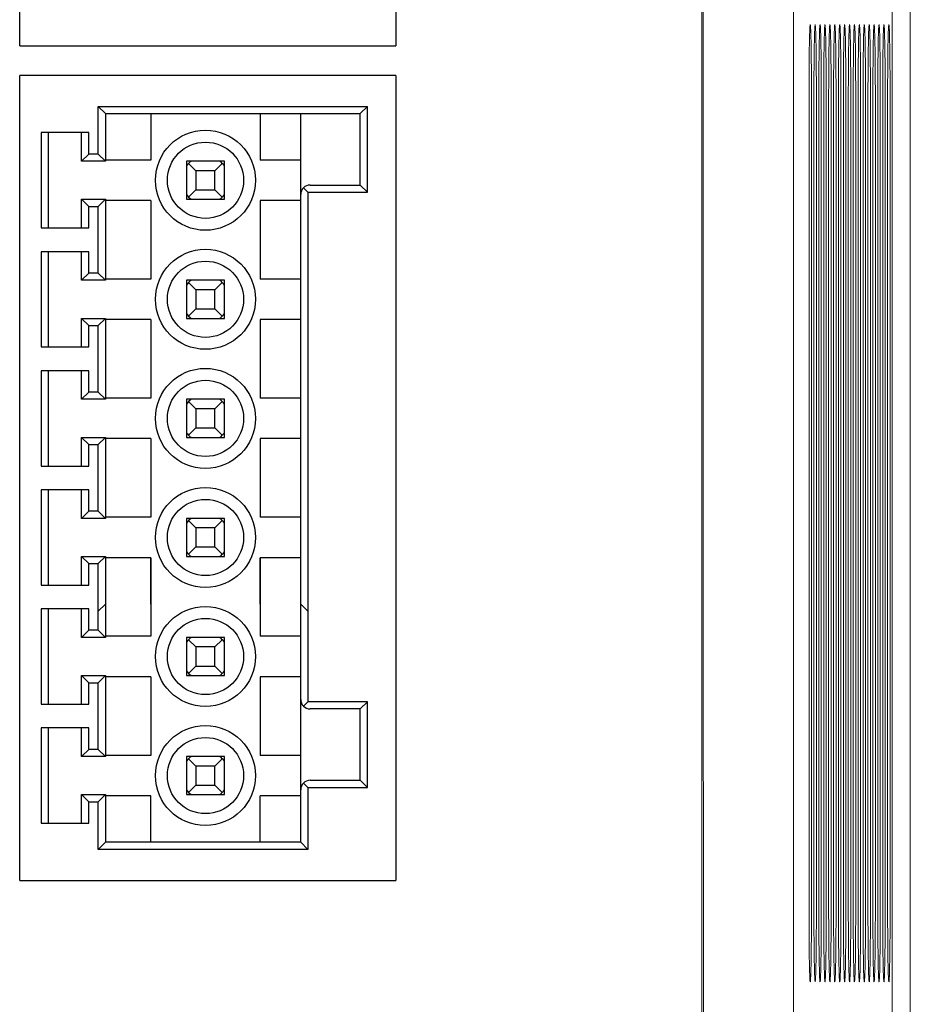
# Model space of a CAD drawing. Units: inches. Extents: x 3.6 to 19.7, y 0.3 to 15.4.
# Drawn here: x 5 to 5.8, y 2.4 to 3.3 of the extents above; entities that cross this region are included whole.
import ezdxf

# ---------------------------------------------------------------- set-up
doc = ezdxf.new("R2010")
doc.units = ezdxf.units.IN
doc.header["$MEASUREMENT"] = 0

msp = doc.modelspace()

# ---------------------------------------------------------------- linework, layer by layer
at = {"color": 7, "linetype": 'Continuous', "lineweight": 15}
msp.add_line((5.79838, 5.52861), (5.79838, 2.20069), dxfattribs=at)
at = {"color": 7, "linetype": 'Continuous'}
for p, q in [((5.00752, 3.30034), (5.00752, 4.23924)), ((5.34164, 4.23924), (5.34164, 3.30034)), ((5.00752, 3.30034), (5.34164, 3.30034)), ((5.00752, 2.55917), (5.00752, 3.27392)), ((5.34164, 3.27392), (5.00752, 3.27392)), ((5.34164, 3.27392), (5.34164, 2.55917)), ((5.08365, 3.24009), (5.07731, 3.24643)), ((5.07731, 3.20414), (5.07731, 3.24643)), ((5.07731, 3.24643), (5.31626, 3.24643)), ((5.30992, 3.24009), (5.31626, 3.24643)), ((5.31626, 3.17031), (5.31626, 3.24643)), ((5.08365, 3.24009), (5.08365, 3.1978)), ((5.08365, 3.24009), (5.30992, 3.24009)), ((5.12383, 3.24009), (5.12383, 3.19885)), ((5.2211, 3.24009), (5.2211, 3.19885)), ((5.25705, 2.80447), (5.25705, 3.24009)), ((5.30992, 3.17665), (5.30992, 3.24009)), ((5.06885, 3.22317), (5.02656, 3.22317)), ((5.02656, 3.22317), (5.02656, 3.13859)), ((5.0329, 3.22317), (5.0329, 3.13859)), ((5.0625, 3.1978), (5.0625, 3.22317)), ((5.06885, 3.20414), (5.06885, 3.22317)), ((5.06885, 3.20414), (5.0625, 3.1978)), ((5.07731, 3.20414), (5.06885, 3.20414)), ((5.07731, 3.20414), (5.08365, 3.1978)), ((5.08365, 3.1978), (5.0625, 3.1978)), ((5.12383, 3.19885), (5.08365, 3.19885)), ((5.15555, 3.1978), (5.15555, 3.16396)), ((5.18938, 3.1978), (5.15555, 3.1978)), ((5.16401, 3.18934), (5.15751, 3.19583)), ((5.18092, 3.18934), (5.18742, 3.19583)), ((5.18938, 3.16396), (5.18938, 3.1978)), ((5.25705, 3.19885), (5.2211, 3.19885)), ((5.16401, 3.18934), (5.16401, 3.17242)), ((5.18092, 3.18934), (5.16401, 3.18934)), ((5.18092, 3.17242), (5.18092, 3.18934)), ((5.2634, 3.17031), (5.25953, 3.17417)), ((5.26551, 3.17665), (5.30992, 3.17665)), ((5.31626, 3.17031), (5.30992, 3.17665)), ((5.16401, 3.17242), (5.15751, 3.16593)), ((5.16401, 3.17242), (5.18092, 3.17242)), ((5.18092, 3.17242), (5.18742, 3.16593)), ((5.2634, 3.17031), (5.2634, 2.92924)), ((5.2634, 3.17031), (5.31626, 3.17031)), ((5.06885, 3.15762), (5.0625, 3.16396)), ((5.0625, 3.16396), (5.08365, 3.16396)), ((5.0625, 3.13859), (5.0625, 3.16396)), ((5.06885, 3.15762), (5.07731, 3.15762)), ((5.06885, 3.13859), (5.06885, 3.15762)), ((5.07731, 3.15762), (5.08365, 3.16396)), ((5.07731, 3.09841), (5.07731, 3.15762)), ((5.08365, 3.16396), (5.08365, 3.09206)), ((5.12383, 3.1629), (5.08365, 3.1629)), ((5.12383, 3.1629), (5.12383, 3.09312)), ((5.15555, 3.16396), (5.18938, 3.16396)), ((5.2211, 3.1629), (5.2211, 3.09312)), ((5.25705, 3.1629), (5.2211, 3.1629)), ((5.02656, 3.13859), (5.06885, 3.13859)), ((5.06885, 3.11744), (5.02656, 3.11744)), ((5.02656, 3.11744), (5.02656, 3.03285)), ((5.0329, 3.11744), (5.0329, 3.03285)), ((5.0625, 3.09206), (5.0625, 3.11744)), ((5.06885, 3.09841), (5.06885, 3.11744)), ((5.06885, 3.09841), (5.0625, 3.09206)), ((5.07731, 3.09841), (5.06885, 3.09841)), ((5.07731, 3.09841), (5.08365, 3.09206)), ((5.08365, 3.09206), (5.0625, 3.09206)), ((5.12383, 3.09312), (5.08365, 3.09312)), ((5.18938, 3.09206), (5.15555, 3.09206)), ((5.15555, 3.09206), (5.15555, 3.05823)), ((5.16401, 3.0836), (5.15751, 3.0901)), ((5.18092, 3.0836), (5.18742, 3.0901)), ((5.18938, 3.05823), (5.18938, 3.09206)), ((5.25705, 3.09312), (5.2211, 3.09312)), ((5.18092, 3.0836), (5.16401, 3.0836)), ((5.16401, 3.0836), (5.16401, 3.06669)), ((5.18092, 3.06669), (5.18092, 3.0836)), ((5.16401, 3.06669), (5.15751, 3.06019)), ((5.16401, 3.06669), (5.18092, 3.06669)), ((5.18092, 3.06669), (5.18742, 3.06019)), ((5.06885, 3.05189), (5.0625, 3.05823)), ((5.0625, 3.05823), (5.08365, 3.05823)), ((5.0625, 3.03285), (5.0625, 3.05823)), ((5.06885, 3.05189), (5.07731, 3.05189)), ((5.06885, 3.03285), (5.06885, 3.05189)), ((5.07731, 3.05189), (5.08365, 3.05823)), ((5.07731, 2.99268), (5.07731, 3.05189)), ((5.08365, 3.05823), (5.08365, 2.98633)), ((5.12383, 3.05717), (5.08365, 3.05717)), ((5.12383, 3.05717), (5.12383, 2.98739)), ((5.15555, 3.05823), (5.18938, 3.05823)), ((5.2211, 3.05717), (5.2211, 2.98739)), ((5.25705, 3.05717), (5.2211, 3.05717)), ((5.02656, 3.03285), (5.06885, 3.03285)), ((5.25705, 2.59301), (5.25705, 3.02862)), ((5.06885, 3.01171), (5.02656, 3.01171)), ((5.02656, 3.01171), (5.02656, 2.92712)), ((5.0329, 3.01171), (5.0329, 2.92712)), ((5.0625, 2.98633), (5.0625, 3.01171)), ((5.06885, 2.99268), (5.06885, 3.01171)), ((5.06885, 2.99268), (5.0625, 2.98633)), ((5.07731, 2.99268), (5.06885, 2.99268)), ((5.07731, 2.99268), (5.08365, 2.98633)), ((5.08365, 2.98633), (5.0625, 2.98633)), ((5.12383, 2.98739), (5.08365, 2.98739)), ((5.18938, 2.98633), (5.15555, 2.98633)), ((5.15555, 2.98633), (5.15555, 2.9525)), ((5.16401, 2.97787), (5.15751, 2.98437)), ((5.18092, 2.97787), (5.18742, 2.98437)), ((5.18938, 2.9525), (5.18938, 2.98633)), ((5.25705, 2.98739), (5.2211, 2.98739)), ((5.18092, 2.97787), (5.16401, 2.97787)), ((5.16401, 2.97787), (5.16401, 2.96096)), ((5.18092, 2.96096), (5.18092, 2.97787)), ((5.16401, 2.96096), (5.15751, 2.95446)), ((5.16401, 2.96096), (5.18092, 2.96096)), ((5.18092, 2.96096), (5.18742, 2.95446)), ((5.2634, 2.95884), (5.2634, 2.71777)), ((5.06885, 2.94615), (5.0625, 2.9525)), ((5.0625, 2.9525), (5.08365, 2.9525)), ((5.0625, 2.92712), (5.0625, 2.9525)), ((5.07731, 2.94615), (5.08365, 2.9525)), ((5.08365, 2.9525), (5.08365, 2.8806)), ((5.12383, 2.95144), (5.08365, 2.95144)), ((5.12383, 2.95144), (5.12383, 2.88166)), ((5.15555, 2.9525), (5.18938, 2.9525)), ((5.25705, 2.95144), (5.2211, 2.95144)), ((5.2211, 2.95144), (5.2211, 2.88166)), ((5.06885, 2.94615), (5.07731, 2.94615)), ((5.06885, 2.92712), (5.06885, 2.94615)), ((5.07731, 2.88694), (5.07731, 2.94615)), ((5.02656, 2.92712), (5.06885, 2.92712)), ((5.06885, 2.90597), (5.02656, 2.90597)), ((5.02656, 2.90597), (5.02656, 2.82139)), ((5.0329, 2.90597), (5.0329, 2.82139)), ((5.0625, 2.8806), (5.0625, 2.90597)), ((5.06885, 2.88694), (5.06885, 2.90597)), ((5.06885, 2.88694), (5.0625, 2.8806)), ((5.07731, 2.88694), (5.06885, 2.88694)), ((5.07731, 2.88694), (5.08365, 2.8806)), ((5.08365, 2.8806), (5.0625, 2.8806)), ((5.12383, 2.88166), (5.08365, 2.88166)), ((5.18938, 2.8806), (5.15555, 2.8806)), ((5.15555, 2.8806), (5.15555, 2.84676)), ((5.16401, 2.87214), (5.15751, 2.87863)), ((5.18092, 2.87214), (5.18742, 2.87863)), ((5.18938, 2.84676), (5.18938, 2.8806)), ((5.25705, 2.88166), (5.2211, 2.88166)), ((5.18092, 2.87214), (5.16401, 2.87214)), ((5.16401, 2.87214), (5.16401, 2.85522)), ((5.18092, 2.85522), (5.18092, 2.87214)), ((5.16401, 2.85522), (5.15751, 2.84873)), ((5.16401, 2.85522), (5.18092, 2.85522)), ((5.18092, 2.85522), (5.18742, 2.84873)), ((5.2634, 2.85311), (5.2634, 2.79813)), ((5.06885, 2.84042), (5.0625, 2.84676)), ((5.0625, 2.84676), (5.08365, 2.84676)), ((5.0625, 2.82139), (5.0625, 2.84676)), ((5.07731, 2.84042), (5.08365, 2.84676)), ((5.08365, 2.84676), (5.08365, 2.80447)), ((5.08365, 2.84676), (5.08365, 2.77487)), ((5.12383, 2.84571), (5.08365, 2.84571)), ((5.12383, 2.80447), (5.12383, 2.84571)), ((5.12383, 2.84571), (5.12383, 2.77592)), ((5.15555, 2.84676), (5.18938, 2.84676)), ((5.25705, 2.84571), (5.2211, 2.84571)), ((5.2211, 2.80447), (5.2211, 2.84571)), ((5.2211, 2.84571), (5.2211, 2.77592)), ((5.06885, 2.84042), (5.07731, 2.84042)), ((5.06885, 2.82139), (5.06885, 2.84042)), ((5.07731, 2.79813), (5.07731, 2.84042)), ((5.07731, 2.78121), (5.07731, 2.84042)), ((5.02656, 2.82139), (5.06885, 2.82139)), ((5.06885, 2.80024), (5.02656, 2.80024)), ((5.02656, 2.80024), (5.02656, 2.71566)), ((5.0329, 2.80024), (5.0329, 2.71566)), ((5.0625, 2.77487), (5.0625, 2.80024)), ((5.06885, 2.78121), (5.06885, 2.80024)), ((5.07731, 2.79813), (5.08365, 2.80447)), ((5.2634, 2.79813), (5.25705, 2.80447)), ((5.06885, 2.78121), (5.0625, 2.77487)), ((5.07731, 2.78121), (5.06885, 2.78121)), ((5.07731, 2.78121), (5.08365, 2.77487)), ((5.08365, 2.77487), (5.0625, 2.77487)), ((5.12383, 2.77592), (5.08365, 2.77592)), ((5.18938, 2.77487), (5.15555, 2.77487)), ((5.15555, 2.77487), (5.15555, 2.74103)), ((5.16401, 2.76641), (5.15751, 2.7729)), ((5.18092, 2.76641), (5.18742, 2.7729)), ((5.18938, 2.74103), (5.18938, 2.77487)), ((5.25705, 2.77592), (5.2211, 2.77592)), ((5.18092, 2.76641), (5.16401, 2.76641)), ((5.16401, 2.76641), (5.16401, 2.74949)), ((5.18092, 2.74949), (5.18092, 2.76641)), ((5.16401, 2.74949), (5.15751, 2.743)), ((5.16401, 2.74949), (5.18092, 2.74949)), ((5.18092, 2.74949), (5.18742, 2.743)), ((5.06885, 2.73469), (5.0625, 2.74103)), ((5.0625, 2.74103), (5.08365, 2.74103)), ((5.0625, 2.71566), (5.0625, 2.74103)), ((5.07731, 2.73469), (5.08365, 2.74103)), ((5.08365, 2.74103), (5.08365, 2.66913)), ((5.12383, 2.73998), (5.08365, 2.73998)), ((5.12383, 2.73998), (5.12383, 2.67019)), ((5.15555, 2.74103), (5.18938, 2.74103)), ((5.25705, 2.73998), (5.2211, 2.73998)), ((5.2211, 2.73998), (5.2211, 2.67019)), ((5.06885, 2.73469), (5.07731, 2.73469)), ((5.06885, 2.71566), (5.06885, 2.73469)), ((5.07731, 2.67548), (5.07731, 2.73469)), ((5.02656, 2.71566), (5.06885, 2.71566)), ((5.2634, 2.71777), (5.25953, 2.71391)), ((5.31626, 2.71777), (5.2634, 2.71777)), ((5.30992, 2.71143), (5.26551, 2.71143)), ((5.31626, 2.71777), (5.30992, 2.71143)), ((5.30992, 2.64799), (5.30992, 2.71143)), ((5.31626, 2.64164), (5.31626, 2.71777)), ((5.06885, 2.69451), (5.02656, 2.69451)), ((5.02656, 2.69451), (5.02656, 2.60992)), ((5.0329, 2.69451), (5.0329, 2.60992)), ((5.0625, 2.66913), (5.0625, 2.69451)), ((5.06885, 2.67548), (5.06885, 2.69451)), ((5.06885, 2.67548), (5.0625, 2.66913)), ((5.08365, 2.66913), (5.0625, 2.66913)), ((5.07731, 2.67548), (5.06885, 2.67548)), ((5.07731, 2.67548), (5.08365, 2.66913)), ((5.12383, 2.67019), (5.08365, 2.67019)), ((5.18938, 2.66913), (5.15555, 2.66913)), ((5.15555, 2.66913), (5.15555, 2.6353)), ((5.16401, 2.66068), (5.15751, 2.66717)), ((5.18092, 2.66068), (5.18742, 2.66717)), ((5.18938, 2.6353), (5.18938, 2.66913)), ((5.25705, 2.67019), (5.2211, 2.67019)), ((5.18092, 2.66068), (5.16401, 2.66068)), ((5.16401, 2.66068), (5.16401, 2.64376)), ((5.18092, 2.64376), (5.18092, 2.66068)), ((5.16401, 2.64376), (5.15751, 2.63727)), ((5.16401, 2.64376), (5.18092, 2.64376)), ((5.18092, 2.64376), (5.18742, 2.63727)), ((5.2634, 2.64164), (5.25953, 2.64551)), ((5.2634, 2.64164), (5.31626, 2.64164)), ((5.2634, 2.64164), (5.2634, 2.58666)), ((5.26551, 2.64799), (5.30992, 2.64799)), ((5.31626, 2.64164), (5.30992, 2.64799)), ((5.06885, 2.62896), (5.0625, 2.6353)), ((5.0625, 2.6353), (5.08365, 2.6353)), ((5.0625, 2.60992), (5.0625, 2.6353)), ((5.07731, 2.62896), (5.08365, 2.6353)), ((5.08365, 2.6353), (5.08365, 2.59301)), ((5.12383, 2.63424), (5.08365, 2.63424)), ((5.12383, 2.59301), (5.12383, 2.63424)), ((5.15555, 2.6353), (5.18938, 2.6353)), ((5.25705, 2.63424), (5.2211, 2.63424)), ((5.2211, 2.59301), (5.2211, 2.63424)), ((5.06885, 2.62896), (5.07731, 2.62896)), ((5.06885, 2.60992), (5.06885, 2.62896)), ((5.07731, 2.58666), (5.07731, 2.62896)), ((5.02656, 2.60992), (5.06885, 2.60992)), ((5.07731, 2.58666), (5.08365, 2.59301)), ((5.25705, 2.59301), (5.08365, 2.59301)), ((5.2634, 2.58666), (5.25705, 2.59301)), ((5.2634, 2.58666), (5.07731, 2.58666)), ((5.00752, 2.55917), (5.34164, 2.55917))]:
    msp.add_line(p, q, dxfattribs=at)
for centre, radius in [((5.17247, 3.18088), 0.04441), ((5.17247, 3.18088), 0.03383), ((5.17247, 3.07515), 0.04441), ((5.17247, 3.07515), 0.03383), ((5.17247, 2.96941), 0.04441), ((5.17247, 2.96941), 0.03383), ((5.17247, 2.86368), 0.04441), ((5.17247, 2.86368), 0.03383), ((5.17247, 2.75795), 0.04441), ((5.17247, 2.75795), 0.03383), ((5.17247, 2.65222), 0.04441), ((5.17247, 2.65222), 0.03383)]:
    msp.add_circle(centre, radius, dxfattribs=at)
for centre, radius, start, end in [((5.17247, 3.18088), 0.02115, 126.8699, 143.1301), ((5.17247, 3.18088), 0.02115, 36.8699, 53.1301), ((5.26551, 3.16819), 0.00846, 90, 180), ((5.17247, 3.18088), 0.02115, 216.8699, 233.1301), ((5.17247, 3.18088), 0.02115, 306.8699, 323.1301), ((5.17247, 3.07515), 0.02115, 126.8699, 143.1301), ((5.17247, 3.07515), 0.02115, 36.8699, 53.1301), ((5.17247, 3.07515), 0.02115, 216.8699, 233.1301), ((5.17247, 3.07515), 0.02115, 306.8699, 323.1301), ((5.17247, 2.96941), 0.02115, 126.8699, 143.1301), ((5.17247, 2.96941), 0.02115, 36.8699, 53.1301), ((5.17247, 2.96941), 0.02115, 216.8699, 233.1301), ((5.17247, 2.96941), 0.02115, 306.8699, 323.1301), ((5.17247, 2.86368), 0.02115, 126.8699, 143.1301), ((5.17247, 2.86368), 0.02115, 36.8699, 53.1301), ((5.17247, 2.86368), 0.02115, 216.8699, 233.1301), ((5.17247, 2.86368), 0.02115, 306.8699, 323.1301), ((5.17247, 2.75795), 0.02115, 126.8699, 143.1301), ((5.17247, 2.75795), 0.02115, 36.8699, 53.1301), ((5.17247, 2.75795), 0.02115, 216.8699, 233.1301), ((5.17247, 2.75795), 0.02115, 306.8699, 323.1301), ((5.26551, 2.71989), 0.00846, 180, 270), ((5.17247, 2.65222), 0.02115, 126.8699, 143.1301), ((5.17247, 2.65222), 0.02115, 36.8699, 53.1301), ((5.26551, 2.63953), 0.00846, 90, 180), ((5.17247, 2.65222), 0.02115, 216.8699, 233.1301), ((5.17247, 2.65222), 0.02115, 306.8699, 323.1301)]:
    msp.add_arc(centre, radius, start, end, dxfattribs=at)
at = {"color": 7, "linetype": 'Continuous', "lineweight": 15}
for points in [[(5.61328, 8.41409), (5.61328, 6.22743), (5.61328, 4.04076), (5.61328, 1.85409)], [(5.61467, 1.85271), (5.61444, 4.03984), (5.61421, 6.22697), (5.61397, 8.41409)], [(5.69465, 8.41548), (5.69465, 6.22789), (5.69465, 4.0403), (5.69465, 1.85271)], [(5.78229, 2.19376), (5.78229, 3.27721), (5.78229, 4.36065), (5.78229, 5.44409)], [(5.70842, 2.53159), (5.70842, 2.77326), (5.70842, 3.01493), (5.70842, 3.25659)], [(5.71061, 3.25659), (5.71061, 3.01493), (5.71061, 2.77326), (5.71061, 2.53159)], [(5.71279, 2.53159), (5.71279, 2.77326), (5.71279, 3.01493), (5.71279, 3.25659)], [(5.71497, 3.25659), (5.71497, 3.01493), (5.71497, 2.77326), (5.71497, 2.53159)], [(5.71715, 2.53159), (5.71715, 2.77326), (5.71715, 3.01493), (5.71715, 3.25659)], [(5.71933, 3.25659), (5.71933, 3.01493), (5.71933, 2.77326), (5.71933, 2.53159)], [(5.72152, 2.53159), (5.72152, 2.77326), (5.72152, 3.01493), (5.72152, 3.25659)], [(5.7237, 3.25659), (5.7237, 3.01493), (5.7237, 2.77326), (5.7237, 2.53159)], [(5.72588, 2.53159), (5.72588, 2.77326), (5.72588, 3.01493), (5.72588, 3.25659)], [(5.72806, 3.25659), (5.72806, 3.01493), (5.72806, 2.77326), (5.72806, 2.53159)], [(5.73024, 2.53159), (5.73024, 2.77326), (5.73024, 3.01493), (5.73024, 3.25659)], [(5.73243, 3.25659), (5.73243, 3.01493), (5.73243, 2.77326), (5.73243, 2.53159)], [(5.73461, 2.53159), (5.73461, 2.77326), (5.73461, 3.01493), (5.73461, 3.25659)], [(5.73679, 3.25659), (5.73679, 3.01493), (5.73679, 2.77326), (5.73679, 2.53159)], [(5.73897, 2.53159), (5.73897, 2.77326), (5.73897, 3.01493), (5.73897, 3.25659)], [(5.74115, 3.25659), (5.74115, 3.01493), (5.74115, 2.77326), (5.74115, 2.53159)], [(5.74333, 2.53159), (5.74333, 2.77326), (5.74333, 3.01493), (5.74333, 3.25659)], [(5.74552, 3.25659), (5.74552, 3.01493), (5.74552, 2.77326), (5.74552, 2.53159)], [(5.7477, 2.53159), (5.7477, 2.77326), (5.7477, 3.01493), (5.7477, 3.25659)], [(5.74988, 3.25659), (5.74988, 3.01493), (5.74988, 2.77326), (5.74988, 2.53159)], [(5.75206, 2.53159), (5.75206, 2.77326), (5.75206, 3.01493), (5.75206, 3.25659)], [(5.75424, 3.25659), (5.75424, 3.01493), (5.75424, 2.77326), (5.75424, 2.53159)], [(5.75643, 2.53159), (5.75643, 2.77326), (5.75643, 3.01493), (5.75643, 3.25659)], [(5.75861, 3.25659), (5.75861, 3.01493), (5.75861, 2.77326), (5.75861, 2.53159)], [(5.76079, 2.53159), (5.76079, 2.77326), (5.76079, 3.01493), (5.76079, 3.25659)], [(5.76297, 3.25659), (5.76297, 3.01493), (5.76297, 2.77326), (5.76297, 2.53159)], [(5.76515, 2.53159), (5.76515, 2.77326), (5.76515, 3.01493), (5.76515, 3.25659)], [(5.76734, 3.25659), (5.76734, 3.01493), (5.76734, 2.77326), (5.76734, 2.53159)], [(5.76952, 2.53159), (5.76952, 2.77326), (5.76952, 3.01493), (5.76952, 3.25659)], [(5.7717, 3.25659), (5.7717, 3.01493), (5.7717, 2.77326), (5.7717, 2.53159)], [(5.77388, 2.53159), (5.77388, 2.77326), (5.77388, 3.01493), (5.77388, 3.25659)], [(5.77606, 3.25659), (5.77606, 3.01493), (5.77606, 2.77326), (5.77606, 2.53159)], [(5.77824, 2.53159), (5.77824, 2.77326), (5.77824, 3.01493), (5.77824, 3.25659)], [(5.78043, 3.25659), (5.78043, 3.01493), (5.78043, 2.77326), (5.78043, 2.53159)]]:
    msp.add_open_spline(points, degree=3, dxfattribs=at)
for points, knots in [([(5.70842, 3.25659), (5.70842, 3.25819), (5.70843, 3.26136), (5.70844, 3.26608), (5.70845, 3.27074), (5.70847, 3.27532), (5.70852, 3.28227), (5.7086, 3.29124), (5.70877, 3.30313), (5.709, 3.31249), (5.70927, 3.31804), (5.70952, 3.31962), (5.70976, 3.31805), (5.71003, 3.3125), (5.71026, 3.30314), (5.71043, 3.29125), (5.71052, 3.28135), (5.71057, 3.27232), (5.7106, 3.26452), (5.7106, 3.25925), (5.71061, 3.25659)], [0, 0, 0, 0, 0.024402, 0.048584, 0.072686, 0.096851, 0.121219, 0.185693, 0.250275, 0.355063, 0.427488, 0.500025, 0.572448, 0.644981, 0.749774, 0.814249, 0.878829, 0.919257, 0.959429, 1, 1, 1, 1]), ([(5.71279, 3.25659), (5.71279, 3.25819), (5.71279, 3.26136), (5.7128, 3.26608), (5.71282, 3.27074), (5.71284, 3.27532), (5.71288, 3.28227), (5.71296, 3.29124), (5.71313, 3.30313), (5.71336, 3.31249), (5.71363, 3.31804), (5.71388, 3.31962), (5.71413, 3.31805), (5.7144, 3.3125), (5.71463, 3.30314), (5.7148, 3.29125), (5.71489, 3.28135), (5.71494, 3.27232), (5.71497, 3.26452), (5.71497, 3.25925), (5.71497, 3.25659)], [0, 0, 0, 0, 0.024402, 0.048584, 0.072686, 0.096851, 0.121219, 0.185693, 0.250275, 0.355063, 0.427488, 0.500025, 0.572448, 0.644981, 0.749774, 0.814249, 0.878829, 0.919257, 0.959429, 1, 1, 1, 1]), ([(5.71715, 3.25659), (5.71715, 3.25819), (5.71715, 3.26136), (5.71716, 3.26608), (5.71718, 3.27074), (5.7172, 3.27532), (5.71724, 3.28227), (5.71733, 3.29124), (5.7175, 3.30313), (5.71772, 3.31249), (5.71799, 3.31804), (5.71824, 3.31962), (5.71849, 3.31805), (5.71876, 3.3125), (5.71899, 3.30314), (5.71916, 3.29125), (5.71925, 3.28135), (5.7193, 3.27232), (5.71933, 3.26452), (5.71933, 3.25925), (5.71933, 3.25659)], [0, 0, 0, 0, 0.024402, 0.048584, 0.072686, 0.096851, 0.121219, 0.185693, 0.250275, 0.355063, 0.427488, 0.500025, 0.572448, 0.644981, 0.749774, 0.814249, 0.878829, 0.919257, 0.959429, 1, 1, 1, 1]), ([(5.72152, 3.25659), (5.72152, 3.25819), (5.72152, 3.26136), (5.72153, 3.26608), (5.72154, 3.27074), (5.72156, 3.27532), (5.72161, 3.28227), (5.72169, 3.29124), (5.72186, 3.30313), (5.72209, 3.31249), (5.72236, 3.31804), (5.72261, 3.31962), (5.72286, 3.31805), (5.72313, 3.3125), (5.72335, 3.30314), (5.72352, 3.29125), (5.72361, 3.28135), (5.72367, 3.27232), (5.72369, 3.26452), (5.7237, 3.25925), (5.7237, 3.25659)], [0, 0, 0, 0, 0.024402, 0.048584, 0.072686, 0.096851, 0.121219, 0.185693, 0.250275, 0.355063, 0.427488, 0.500025, 0.572448, 0.644981, 0.749774, 0.814249, 0.878829, 0.919257, 0.959429, 1, 1, 1, 1]), ([(5.72588, 3.25659), (5.72588, 3.25819), (5.72588, 3.26136), (5.72589, 3.26608), (5.72591, 3.27074), (5.72593, 3.27532), (5.72597, 3.28227), (5.72605, 3.29124), (5.72622, 3.30313), (5.72645, 3.31249), (5.72672, 3.31804), (5.72697, 3.31962), (5.72722, 3.31805), (5.72749, 3.3125), (5.72772, 3.30314), (5.72789, 3.29125), (5.72798, 3.28135), (5.72803, 3.27232), (5.72806, 3.26452), (5.72806, 3.25925), (5.72806, 3.25659)], [0, 0, 0, 0, 0.024402, 0.048584, 0.072686, 0.096851, 0.121219, 0.185693, 0.250275, 0.355063, 0.427488, 0.500025, 0.572448, 0.644981, 0.749774, 0.814249, 0.878829, 0.919257, 0.959429, 1, 1, 1, 1]), ([(5.73024, 3.25659), (5.73024, 3.25819), (5.73025, 3.26136), (5.73025, 3.26608), (5.73027, 3.27074), (5.73029, 3.27532), (5.73034, 3.28227), (5.73042, 3.29124), (5.73059, 3.30313), (5.73082, 3.31249), (5.73109, 3.31804), (5.73133, 3.31962), (5.73158, 3.31805), (5.73185, 3.3125), (5.73208, 3.30314), (5.73225, 3.29125), (5.73234, 3.28135), (5.73239, 3.27232), (5.73242, 3.26452), (5.73242, 3.25925), (5.73243, 3.25659)], [0, 0, 0, 0, 0.024402, 0.048584, 0.072686, 0.096851, 0.121219, 0.185693, 0.250275, 0.355063, 0.427488, 0.500025, 0.572448, 0.644981, 0.749774, 0.814249, 0.878829, 0.919257, 0.959429, 1, 1, 1, 1]), ([(5.73461, 3.25659), (5.73461, 3.25819), (5.73461, 3.26136), (5.73462, 3.26608), (5.73463, 3.27074), (5.73466, 3.27532), (5.7347, 3.28227), (5.73478, 3.29124), (5.73495, 3.30313), (5.73518, 3.31249), (5.73545, 3.31804), (5.7357, 3.31962), (5.73595, 3.31805), (5.73622, 3.3125), (5.73645, 3.30314), (5.73662, 3.29125), (5.73671, 3.28135), (5.73676, 3.27232), (5.73678, 3.26452), (5.73679, 3.25925), (5.73679, 3.25659)], [0, 0, 0, 0, 0.024402, 0.048584, 0.072686, 0.096851, 0.121219, 0.185693, 0.250275, 0.355063, 0.427488, 0.500025, 0.572448, 0.644981, 0.749774, 0.814249, 0.878829, 0.919257, 0.959429, 1, 1, 1, 1]), ([(5.73897, 3.25659), (5.73897, 3.25819), (5.73897, 3.26136), (5.73898, 3.26608), (5.739, 3.27074), (5.73902, 3.27532), (5.73906, 3.28227), (5.73914, 3.29124), (5.73931, 3.30313), (5.73954, 3.31249), (5.73981, 3.31804), (5.74006, 3.31962), (5.74031, 3.31805), (5.74058, 3.3125), (5.74081, 3.30314), (5.74098, 3.29125), (5.74107, 3.28135), (5.74112, 3.27232), (5.74115, 3.26452), (5.74115, 3.25925), (5.74115, 3.25659)], [0, 0, 0, 0, 0.024402, 0.048584, 0.072686, 0.096851, 0.121219, 0.185693, 0.250275, 0.355063, 0.427488, 0.500025, 0.572448, 0.644981, 0.749774, 0.814249, 0.878829, 0.919257, 0.959429, 1, 1, 1, 1]), ([(5.74333, 3.25659), (5.74334, 3.25819), (5.74334, 3.26136), (5.74335, 3.26608), (5.74336, 3.27074), (5.74338, 3.27532), (5.74343, 3.28227), (5.74351, 3.29124), (5.74368, 3.30313), (5.74391, 3.31249), (5.74418, 3.31804), (5.74443, 3.31962), (5.74467, 3.31805), (5.74494, 3.3125), (5.74517, 3.30314), (5.74534, 3.29125), (5.74543, 3.28135), (5.74548, 3.27232), (5.74551, 3.26452), (5.74551, 3.25925), (5.74552, 3.25659)], [0, 0, 0, 0, 0.024402, 0.048584, 0.072686, 0.096851, 0.121219, 0.185693, 0.250275, 0.355063, 0.427488, 0.500025, 0.572448, 0.644981, 0.749774, 0.814249, 0.878829, 0.919257, 0.959429, 1, 1, 1, 1]), ([(5.7477, 3.25659), (5.7477, 3.25819), (5.7477, 3.26136), (5.74771, 3.26608), (5.74773, 3.27074), (5.74775, 3.27532), (5.74779, 3.28227), (5.74787, 3.29124), (5.74804, 3.30313), (5.74827, 3.31249), (5.74854, 3.31804), (5.74879, 3.31962), (5.74904, 3.31805), (5.74931, 3.3125), (5.74954, 3.30314), (5.74971, 3.29125), (5.7498, 3.28135), (5.74985, 3.27232), (5.74988, 3.26452), (5.74988, 3.25925), (5.74988, 3.25659)], [0, 0, 0, 0, 0.0244019, 0.0485839, 0.0726864, 0.0968512, 0.1212191, 0.1856925, 0.2502752, 0.3550625, 0.4274878, 0.5000247, 0.5724477, 0.6449805, 0.7497743, 0.814249, 0.8788289, 0.9192573, 0.9594286, 1, 1, 1, 1]), ([(5.75206, 3.25659), (5.75206, 3.25819), (5.75206, 3.26136), (5.75207, 3.26608), (5.75209, 3.27074), (5.75211, 3.27532), (5.75215, 3.28227), (5.75224, 3.29124), (5.75241, 3.30313), (5.75263, 3.31249), (5.7529, 3.31804), (5.75315, 3.31962), (5.7534, 3.31805), (5.75367, 3.3125), (5.7539, 3.30314), (5.75407, 3.29125), (5.75416, 3.28135), (5.75421, 3.27232), (5.75424, 3.26452), (5.75424, 3.25925), (5.75424, 3.25659)], [0, 0, 0, 0, 0.024402, 0.048584, 0.072686, 0.096851, 0.121219, 0.185693, 0.250275, 0.355063, 0.427488, 0.500025, 0.572448, 0.644981, 0.749774, 0.814249, 0.878829, 0.919257, 0.959429, 1, 1, 1, 1]), ([(5.75643, 3.25659), (5.75643, 3.25819), (5.75643, 3.26136), (5.75644, 3.26608), (5.75645, 3.27074), (5.75647, 3.27532), (5.75652, 3.28227), (5.7566, 3.29124), (5.75677, 3.30313), (5.757, 3.31249), (5.75727, 3.31804), (5.75752, 3.31962), (5.75777, 3.31805), (5.75804, 3.3125), (5.75826, 3.30314), (5.75843, 3.29125), (5.75852, 3.28135), (5.75858, 3.27232), (5.7586, 3.26452), (5.75861, 3.25925), (5.75861, 3.25659)], [0, 0, 0, 0, 0.024402, 0.048584, 0.072686, 0.096851, 0.121219, 0.185693, 0.250275, 0.355063, 0.427488, 0.500025, 0.572448, 0.644981, 0.749774, 0.814249, 0.878829, 0.919257, 0.959429, 1, 1, 1, 1]), ([(5.76079, 3.25659), (5.76079, 3.25819), (5.76079, 3.26136), (5.7608, 3.26608), (5.76082, 3.27074), (5.76084, 3.27532), (5.76088, 3.28227), (5.76096, 3.29124), (5.76113, 3.30313), (5.76136, 3.31249), (5.76163, 3.31804), (5.76188, 3.31962), (5.76213, 3.31805), (5.7624, 3.3125), (5.76263, 3.30314), (5.7628, 3.29125), (5.76289, 3.28135), (5.76294, 3.27232), (5.76297, 3.26452), (5.76297, 3.25925), (5.76297, 3.25659)], [0, 0, 0, 0, 0.024402, 0.048584, 0.072686, 0.096851, 0.121219, 0.185693, 0.250275, 0.355063, 0.427488, 0.500025, 0.572448, 0.644981, 0.749774, 0.814249, 0.878829, 0.919257, 0.959429, 1, 1, 1, 1]), ([(5.76515, 3.25659), (5.76515, 3.25819), (5.76516, 3.26136), (5.76516, 3.26608), (5.76518, 3.27074), (5.7652, 3.27532), (5.76525, 3.28227), (5.76533, 3.29124), (5.7655, 3.30313), (5.76573, 3.31249), (5.766, 3.31804), (5.76624, 3.31962), (5.76649, 3.31805), (5.76676, 3.3125), (5.76699, 3.30314), (5.76716, 3.29125), (5.76725, 3.28135), (5.7673, 3.27232), (5.76733, 3.26452), (5.76733, 3.25925), (5.76734, 3.25659)], [0, 0, 0, 0, 0.024402, 0.048584, 0.072686, 0.096851, 0.121219, 0.185693, 0.250275, 0.355063, 0.427488, 0.500025, 0.572448, 0.644981, 0.749774, 0.814249, 0.878829, 0.919257, 0.959429, 1, 1, 1, 1]), ([(5.76952, 3.25659), (5.76952, 3.25819), (5.76952, 3.26136), (5.76953, 3.26608), (5.76954, 3.27074), (5.76957, 3.27532), (5.76961, 3.28227), (5.76969, 3.29124), (5.76986, 3.30313), (5.77009, 3.31249), (5.77036, 3.31804), (5.77061, 3.31962), (5.77086, 3.31805), (5.77113, 3.3125), (5.77136, 3.30314), (5.77153, 3.29125), (5.77162, 3.28135), (5.77167, 3.27232), (5.77169, 3.26452), (5.7717, 3.25925), (5.7717, 3.25659)], [0, 0, 0, 0, 0.024402, 0.048584, 0.072686, 0.096851, 0.121219, 0.185693, 0.250275, 0.355063, 0.427488, 0.500025, 0.572448, 0.644981, 0.749774, 0.814249, 0.878829, 0.919257, 0.959429, 1, 1, 1, 1]), ([(5.77388, 3.25659), (5.77388, 3.25819), (5.77388, 3.26136), (5.77389, 3.26608), (5.77391, 3.27074), (5.77393, 3.27532), (5.77397, 3.28227), (5.77405, 3.29124), (5.77422, 3.30313), (5.77445, 3.31249), (5.77472, 3.31804), (5.77497, 3.31962), (5.77522, 3.31805), (5.77549, 3.3125), (5.77572, 3.30314), (5.77589, 3.29125), (5.77598, 3.28135), (5.77603, 3.27232), (5.77606, 3.26452), (5.77606, 3.25925), (5.77606, 3.25659)], [0, 0, 0, 0, 0.024402, 0.048584, 0.072686, 0.096851, 0.121219, 0.185693, 0.250275, 0.355063, 0.427488, 0.500025, 0.572448, 0.644981, 0.749774, 0.814249, 0.878829, 0.919257, 0.959429, 1, 1, 1, 1]), ([(5.77824, 3.25659), (5.77825, 3.25819), (5.77825, 3.26136), (5.77826, 3.26608), (5.77827, 3.27074), (5.77829, 3.27532), (5.77834, 3.28227), (5.77842, 3.29124), (5.77859, 3.30313), (5.77882, 3.31249), (5.77909, 3.31804), (5.77934, 3.31962), (5.77958, 3.31805), (5.77985, 3.3125), (5.78008, 3.30314), (5.78025, 3.29125), (5.78034, 3.28135), (5.78039, 3.27232), (5.78042, 3.26452), (5.78042, 3.25925), (5.78043, 3.25659)], [0, 0, 0, 0, 0.024402, 0.048584, 0.072686, 0.096851, 0.121219, 0.185693, 0.250275, 0.355063, 0.427488, 0.500025, 0.572448, 0.644981, 0.749774, 0.814249, 0.878829, 0.919257, 0.959429, 1, 1, 1, 1]), ([(5.71061, 2.53159), (5.71061, 2.53), (5.7106, 2.52683), (5.71059, 2.5221), (5.71058, 2.51745), (5.71056, 2.51287), (5.71051, 2.50591), (5.71043, 2.49695), (5.71026, 2.48506), (5.71003, 2.47569), (5.70976, 2.47014), (5.70952, 2.46857), (5.70927, 2.47014), (5.709, 2.47569), (5.70877, 2.48505), (5.7086, 2.49694), (5.70851, 2.50684), (5.70846, 2.51587), (5.70843, 2.52366), (5.70843, 2.52894), (5.70842, 2.53159)], [0, 0, 0, 0, 0.024401, 0.048583, 0.072685, 0.096849, 0.121216, 0.185691, 0.250275, 0.355063, 0.427488, 0.500025, 0.572448, 0.64498, 0.749774, 0.814248, 0.878826, 0.919255, 0.959428, 1, 1, 1, 1]), ([(5.71497, 2.53159), (5.71497, 2.53), (5.71497, 2.52683), (5.71496, 2.5221), (5.71494, 2.51745), (5.71492, 2.51287), (5.71488, 2.50591), (5.7148, 2.49695), (5.71463, 2.48506), (5.7144, 2.47569), (5.71413, 2.47014), (5.71388, 2.46857), (5.71363, 2.47014), (5.71336, 2.47569), (5.71313, 2.48505), (5.71296, 2.49694), (5.71287, 2.50684), (5.71282, 2.51587), (5.71279, 2.52366), (5.71279, 2.52894), (5.71279, 2.53159)], [0, 0, 0, 0, 0.024401, 0.048583, 0.072685, 0.096849, 0.121216, 0.185691, 0.250275, 0.355063, 0.427488, 0.500025, 0.572448, 0.64498, 0.749774, 0.814248, 0.878826, 0.919255, 0.959428, 1, 1, 1, 1]), ([(5.71933, 2.53159), (5.71933, 2.53), (5.71933, 2.52683), (5.71932, 2.5221), (5.71931, 2.51745), (5.71928, 2.51287), (5.71924, 2.50591), (5.71916, 2.49695), (5.71899, 2.48506), (5.71876, 2.47569), (5.71849, 2.47014), (5.71824, 2.46857), (5.71799, 2.47014), (5.71772, 2.47569), (5.7175, 2.48505), (5.71733, 2.49694), (5.71724, 2.50684), (5.71718, 2.51587), (5.71716, 2.52366), (5.71715, 2.52894), (5.71715, 2.53159)], [0, 0, 0, 0, 0.024401, 0.048583, 0.072685, 0.096849, 0.121216, 0.185691, 0.250275, 0.355063, 0.427488, 0.500025, 0.572448, 0.644981, 0.749774, 0.814248, 0.878826, 0.919255, 0.959428, 1, 1, 1, 1]), ([(5.7237, 2.53159), (5.7237, 2.53), (5.7237, 2.52683), (5.72369, 2.5221), (5.72367, 2.51745), (5.72365, 2.51287), (5.72361, 2.50591), (5.72352, 2.49695), (5.72335, 2.48506), (5.72313, 2.47569), (5.72286, 2.47014), (5.72261, 2.46857), (5.72236, 2.47014), (5.72209, 2.47569), (5.72186, 2.48505), (5.72169, 2.49694), (5.7216, 2.50684), (5.72155, 2.51587), (5.72152, 2.52366), (5.72152, 2.52894), (5.72152, 2.53159)], [0, 0, 0, 0, 0.024401, 0.048583, 0.072685, 0.096849, 0.121216, 0.185691, 0.250275, 0.355063, 0.427488, 0.500025, 0.572448, 0.644981, 0.749774, 0.814248, 0.878826, 0.919255, 0.959428, 1, 1, 1, 1]), ([(5.72806, 2.53159), (5.72806, 2.53), (5.72806, 2.52683), (5.72805, 2.5221), (5.72803, 2.51745), (5.72801, 2.51287), (5.72797, 2.50591), (5.72789, 2.49695), (5.72772, 2.48506), (5.72749, 2.47569), (5.72722, 2.47014), (5.72697, 2.46857), (5.72672, 2.47014), (5.72645, 2.47569), (5.72622, 2.48505), (5.72605, 2.49694), (5.72596, 2.50684), (5.72591, 2.51587), (5.72588, 2.52366), (5.72588, 2.52894), (5.72588, 2.53159)], [0, 0, 0, 0, 0.024401, 0.048583, 0.072685, 0.096849, 0.121216, 0.185691, 0.250275, 0.355063, 0.427488, 0.500025, 0.572448, 0.644981, 0.749774, 0.814248, 0.878826, 0.919255, 0.959428, 1, 1, 1, 1]), ([(5.73243, 2.53159), (5.73242, 2.53), (5.73242, 2.52683), (5.73241, 2.5221), (5.7324, 2.51745), (5.73238, 2.51287), (5.73233, 2.50591), (5.73225, 2.49695), (5.73208, 2.48506), (5.73185, 2.47569), (5.73158, 2.47014), (5.73133, 2.46857), (5.73109, 2.47014), (5.73082, 2.47569), (5.73059, 2.48505), (5.73042, 2.49694), (5.73033, 2.50684), (5.73028, 2.51587), (5.73025, 2.52366), (5.73024, 2.52894), (5.73024, 2.53159)], [0, 0, 0, 0, 0.024401, 0.048583, 0.072685, 0.096849, 0.121216, 0.185691, 0.250275, 0.355063, 0.427488, 0.500025, 0.572448, 0.644981, 0.749774, 0.814248, 0.878826, 0.919255, 0.959428, 1, 1, 1, 1]), ([(5.73679, 2.53159), (5.73679, 2.53), (5.73679, 2.52683), (5.73678, 2.5221), (5.73676, 2.51745), (5.73674, 2.51287), (5.7367, 2.50591), (5.73662, 2.49695), (5.73645, 2.48506), (5.73622, 2.47569), (5.73595, 2.47014), (5.7357, 2.46857), (5.73545, 2.47014), (5.73518, 2.47569), (5.73495, 2.48505), (5.73478, 2.49694), (5.73469, 2.50684), (5.73464, 2.51587), (5.73461, 2.52366), (5.73461, 2.52894), (5.73461, 2.53159)], [0, 0, 0, 0, 0.024401, 0.048583, 0.072685, 0.096849, 0.121216, 0.185691, 0.250275, 0.355063, 0.427488, 0.500025, 0.572448, 0.64498, 0.749774, 0.814248, 0.878826, 0.919255, 0.959428, 1, 1, 1, 1]), ([(5.74115, 2.53159), (5.74115, 2.53), (5.74115, 2.52683), (5.74114, 2.5221), (5.74113, 2.51745), (5.7411, 2.51287), (5.74106, 2.50591), (5.74098, 2.49695), (5.74081, 2.48506), (5.74058, 2.47569), (5.74031, 2.47014), (5.74006, 2.46857), (5.73981, 2.47014), (5.73954, 2.47569), (5.73931, 2.48505), (5.73914, 2.49694), (5.73905, 2.50684), (5.739, 2.51587), (5.73898, 2.52366), (5.73897, 2.52894), (5.73897, 2.53159)], [0, 0, 0, 0, 0.024401, 0.048583, 0.072685, 0.096849, 0.121216, 0.185691, 0.250275, 0.355063, 0.427488, 0.500025, 0.572448, 0.64498, 0.749774, 0.814248, 0.878826, 0.919255, 0.959428, 1, 1, 1, 1]), ([(5.74552, 2.53159), (5.74552, 2.53), (5.74551, 2.52683), (5.7455, 2.5221), (5.74549, 2.51745), (5.74547, 2.51287), (5.74542, 2.50591), (5.74534, 2.49695), (5.74517, 2.48506), (5.74494, 2.47569), (5.74467, 2.47014), (5.74443, 2.46857), (5.74418, 2.47014), (5.74391, 2.47569), (5.74368, 2.48505), (5.74351, 2.49694), (5.74342, 2.50684), (5.74337, 2.51587), (5.74334, 2.52366), (5.74334, 2.52894), (5.74333, 2.53159)], [0, 0, 0, 0, 0.024401, 0.048583, 0.072685, 0.096849, 0.121216, 0.185691, 0.250275, 0.355063, 0.427488, 0.500025, 0.572448, 0.64498, 0.749774, 0.814248, 0.878826, 0.919255, 0.959428, 1, 1, 1, 1]), ([(5.74988, 2.53159), (5.74988, 2.53), (5.74988, 2.52683), (5.74987, 2.5221), (5.74985, 2.51745), (5.74983, 2.51287), (5.74979, 2.50591), (5.74971, 2.49695), (5.74954, 2.48506), (5.74931, 2.47569), (5.74904, 2.47014), (5.74879, 2.46857), (5.74854, 2.47014), (5.74827, 2.47569), (5.74804, 2.48505), (5.74787, 2.49694), (5.74778, 2.50684), (5.74773, 2.51587), (5.7477, 2.52366), (5.7477, 2.52894), (5.7477, 2.53159)], [0, 0, 0, 0, 0.024401, 0.048583, 0.072685, 0.096849, 0.121216, 0.185691, 0.250275, 0.355063, 0.427488, 0.500025, 0.572448, 0.64498, 0.749774, 0.814248, 0.878826, 0.919255, 0.959428, 1, 1, 1, 1]), ([(5.75424, 2.53159), (5.75424, 2.53), (5.75424, 2.52683), (5.75423, 2.5221), (5.75422, 2.51745), (5.75419, 2.51287), (5.75415, 2.50591), (5.75407, 2.49695), (5.7539, 2.48506), (5.75367, 2.47569), (5.7534, 2.47014), (5.75315, 2.46857), (5.7529, 2.47014), (5.75263, 2.47569), (5.75241, 2.48505), (5.75224, 2.49694), (5.75215, 2.50684), (5.75209, 2.51587), (5.75207, 2.52366), (5.75206, 2.52894), (5.75206, 2.53159)], [0, 0, 0, 0, 0.024401, 0.048583, 0.072685, 0.096849, 0.121216, 0.185691, 0.250275, 0.355063, 0.427488, 0.500025, 0.572448, 0.64498, 0.749774, 0.814248, 0.878826, 0.919255, 0.959428, 1, 1, 1, 1]), ([(5.75861, 2.53159), (5.75861, 2.53), (5.75861, 2.52683), (5.7586, 2.5221), (5.75858, 2.51745), (5.75856, 2.51287), (5.75852, 2.50591), (5.75843, 2.49695), (5.75826, 2.48506), (5.75804, 2.47569), (5.75777, 2.47014), (5.75752, 2.46857), (5.75727, 2.47014), (5.757, 2.47569), (5.75677, 2.48505), (5.7566, 2.49694), (5.75651, 2.50684), (5.75646, 2.51587), (5.75643, 2.52366), (5.75643, 2.52894), (5.75643, 2.53159)], [0, 0, 0, 0, 0.0244013, 0.0485827, 0.0726847, 0.096849, 0.1212164, 0.1856911, 0.2502752, 0.3550625, 0.4274878, 0.5000247, 0.5724477, 0.6449805, 0.7497742, 0.8142476, 0.8788261, 0.9192554, 0.9594276, 1, 1, 1, 1]), ([(5.76297, 2.53159), (5.76297, 2.53), (5.76297, 2.52683), (5.76296, 2.5221), (5.76294, 2.51745), (5.76292, 2.51287), (5.76288, 2.50591), (5.7628, 2.49695), (5.76263, 2.48506), (5.7624, 2.47569), (5.76213, 2.47014), (5.76188, 2.46857), (5.76163, 2.47014), (5.76136, 2.47569), (5.76113, 2.48505), (5.76096, 2.49694), (5.76087, 2.50684), (5.76082, 2.51587), (5.76079, 2.52366), (5.76079, 2.52894), (5.76079, 2.53159)], [0, 0, 0, 0, 0.024401, 0.048583, 0.072685, 0.096849, 0.121216, 0.185691, 0.250275, 0.355063, 0.427488, 0.500025, 0.572448, 0.644981, 0.749774, 0.814248, 0.878826, 0.919255, 0.959428, 1, 1, 1, 1]), ([(5.76734, 2.53159), (5.76733, 2.53), (5.76733, 2.52683), (5.76732, 2.5221), (5.76731, 2.51745), (5.76729, 2.51287), (5.76724, 2.50591), (5.76716, 2.49695), (5.76699, 2.48506), (5.76676, 2.47569), (5.76649, 2.47014), (5.76624, 2.46857), (5.766, 2.47014), (5.76573, 2.47569), (5.7655, 2.48505), (5.76533, 2.49694), (5.76524, 2.50684), (5.76519, 2.51587), (5.76516, 2.52366), (5.76515, 2.52894), (5.76515, 2.53159)], [0, 0, 0, 0, 0.024401, 0.048583, 0.072685, 0.096849, 0.121216, 0.185691, 0.250275, 0.355063, 0.427488, 0.500025, 0.572448, 0.644981, 0.749774, 0.814248, 0.878826, 0.919255, 0.959428, 1, 1, 1, 1]), ([(5.7717, 2.53159), (5.7717, 2.53), (5.7717, 2.52683), (5.77169, 2.5221), (5.77167, 2.51745), (5.77165, 2.51287), (5.77161, 2.50591), (5.77153, 2.49695), (5.77136, 2.48506), (5.77113, 2.47569), (5.77086, 2.47014), (5.77061, 2.46857), (5.77036, 2.47014), (5.77009, 2.47569), (5.76986, 2.48505), (5.76969, 2.49694), (5.7696, 2.50684), (5.76955, 2.51587), (5.76952, 2.52366), (5.76952, 2.52894), (5.76952, 2.53159)], [0, 0, 0, 0, 0.024401, 0.048583, 0.072685, 0.096849, 0.121216, 0.185691, 0.250275, 0.355063, 0.427488, 0.500025, 0.572448, 0.644981, 0.749774, 0.814248, 0.878826, 0.919255, 0.959428, 1, 1, 1, 1]), ([(5.77606, 2.53159), (5.77606, 2.53), (5.77606, 2.52683), (5.77605, 2.5221), (5.77604, 2.51745), (5.77601, 2.51287), (5.77597, 2.50591), (5.77589, 2.49695), (5.77572, 2.48506), (5.77549, 2.47569), (5.77522, 2.47014), (5.77497, 2.46857), (5.77472, 2.47014), (5.77445, 2.47569), (5.77422, 2.48505), (5.77405, 2.49694), (5.77396, 2.50684), (5.77391, 2.51587), (5.77389, 2.52366), (5.77388, 2.52894), (5.77388, 2.53159)], [0, 0, 0, 0, 0.024401, 0.048583, 0.072685, 0.096849, 0.121216, 0.185691, 0.250275, 0.355063, 0.427488, 0.500025, 0.572448, 0.644981, 0.749774, 0.814248, 0.878826, 0.919255, 0.959428, 1, 1, 1, 1]), ([(5.78043, 2.53159), (5.78043, 2.53), (5.78042, 2.52683), (5.78041, 2.5221), (5.7804, 2.51745), (5.78038, 2.51287), (5.78033, 2.50591), (5.78025, 2.49695), (5.78008, 2.48506), (5.77985, 2.47569), (5.77958, 2.47014), (5.77934, 2.46857), (5.77909, 2.47014), (5.77882, 2.47569), (5.77859, 2.48505), (5.77842, 2.49694), (5.77833, 2.50684), (5.77828, 2.51587), (5.77825, 2.52366), (5.77825, 2.52894), (5.77824, 2.53159)], [0, 0, 0, 0, 0.024401, 0.048583, 0.072685, 0.096849, 0.121216, 0.185691, 0.250275, 0.355063, 0.427488, 0.500025, 0.572448, 0.644981, 0.749774, 0.814248, 0.878826, 0.919255, 0.959428, 1, 1, 1, 1])]:
    msp.add_open_spline(points, degree=3, knots=knots, dxfattribs=at)

doc.saveas('drawing.dxf')
